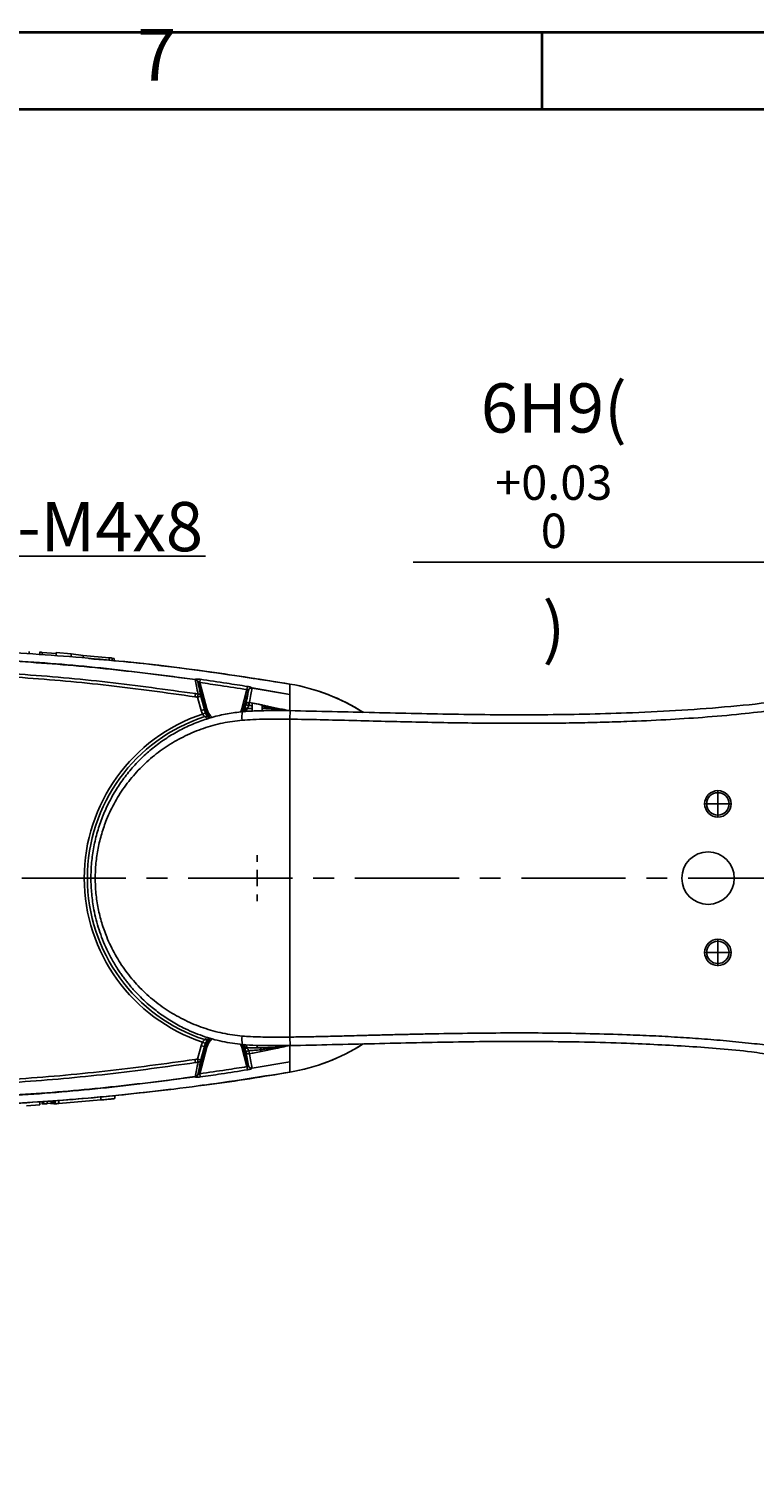
# Model space of a CAD drawing. Units: inches. Extents: x 351 to 5034, y 96 to 1849.
# Drawn here: x 3429 to 3650, y 1113 to 1556 of the extents above; entities that cross this region are included whole.
import ezdxf

# ---------------------------------------------------------------- set-up
doc = ezdxf.new("R2010")
doc.units = ezdxf.units.IN
doc.header["$MEASUREMENT"] = 0
doc.linetypes.add('CENTER', pattern=[50.8, 31.75, -6.35, 6.35, -6.35])
for name, color, linetype in [('C8尺寸链', 7, 'Continuous'), ('D中心线OR符号线', 7, 'Continuous'), ('PDF_Geomertry', 7, 'Continuous'), ('PDF_Text', 7, 'Continuous')]:
    doc.layers.add(name, color=color, linetype=linetype)
doc.styles.add('PC_TEXTSTYLE', font='ISOCP.SHX', dxfattribs={"width": 0.707, "bigfont": 'GBCBIG.SHX'})
doc.styles.add('宋体', font='txt')
doc.dimstyles.new('GB_ANGULAR', dxfattribs={"dimtxt": 3.5, "dimasz": 3.5, "dimexe": 1, "dimexo": 0, "dimgap": 1.5, "dimtad": 1, "dimtih": 1, "dimtoh": 1, "dimdsep": 46, "dimtxsty": 'PC_TEXTSTYLE', "dimcen": 0, "dimclrd": 256, "dimclrt": 3, "dimadec": 0, "dimazin": 2, "dimtp": 0.1, "dimtm": 0.1, "dimtfac": 0.71, "dimtdec": 3, "dimtmove": 0, "dimatfit": 3, "dimfxl": 1, "dimtfill": 1, "dimarcsym": 0})
doc.dimstyles.new('ISO-25', dxfattribs={"dimtxt": 2.5, "dimasz": 2.5, "dimexe": 1.25, "dimexo": 0.625, "dimtad": 1, "dimtxsty": 'Standard', "dimcen": 2.5, "dimadec": 0, "dimazin": 0, "dimtfac": 1, "dimtmove": 0, "dimatfit": 3, "dimfxl": 1, "dimarcsym": 0})

# ---------------------------------------------------------------- blocks, each defined once
blk = doc.blocks.new('SW_CENTERMARKSYMBOL_11')
at = {"layer": 'D中心线OR符号线', "color": 0}
for p, q in [((-0.5, 0), (-0.83, 0)), ((0, 0), (-0.5, 0)), ((0, 0.5), (0, 0.83)), ((0, 0), (0, 0.5)), ((0, 0), (0, -0.5)), ((0, 0), (0.5, 0)), ((0.5, 0), (0.83, 0)), ((0, -0.5), (0, -0.83))]:
    blk.add_line(p, q, dxfattribs=at)
blk = doc.blocks.new('SW_CENTERMARKSYMBOL_12')
at = {"layer": 'D中心线OR符号线', "color": 0}
for p, q in [((-0.5, 0), (-0.83, 0)), ((0, 0), (-0.5, 0)), ((0, 0.5), (0, 0.83)), ((0, 0), (0, 0.5)), ((0, 0), (0, -0.5)), ((0, 0), (0.5, 0)), ((0.5, 0), (0.83, 0)), ((0, -0.5), (0, -0.83))]:
    blk.add_line(p, q, dxfattribs=at)
blk = doc.blocks.new('SW_CENTERMARKSYMBOL_20')
at = {"layer": 'D中心线OR符号线', "color": 0}
for p, q in [((0, 1), (0, 1.4)), ((-1, 0), (-1.4, 0)), ((0, 0), (-0.5, 0)), ((0, 0), (0, 0.5)), ((0, 0), (0, -0.5)), ((0, 0), (0.5, 0)), ((1, 0), (1.4, 0)), ((0, -1), (0, -1.4))]:
    blk.add_line(p, q, dxfattribs=at)
blk = doc.blocks.new('*D89')
at = {"layer": 'Defpoints', "color": 0}
for p in [(3680.74, 1392.97), (3674.74, 1351.68), (3680.74, 1351.68)]:
    blk.add_point(p, dxfattribs=at)
at = {"layer": 'PDF_Text', "color": 0, "lineweight": -2}
for p, q in [((3659.74, 1392.97), (3546.3, 1392.97)), ((3674.74, 1352.3), (3674.74, 1394.22)), ((3674.74, 1392.97), (3680.74, 1392.97)), ((3680.74, 1352.3), (3680.74, 1394.22)), ((3695.74, 1392.97), (3710.74, 1392.97))]:
    blk.add_line(p, q, dxfattribs=at)
at = {"layer": 'PDF_Text', "color": 0}
for points in [[(3659.74, 1390.47), (3659.74, 1395.47), (3674.74, 1392.97)], [(3695.74, 1395.47), (3695.74, 1390.47), (3680.74, 1392.97)]]:
    blk.add_solid(points, dxfattribs=at)
at = {"layer": 'PDF_Text', "color": 0, "insert": (3589.19, 1406.53), "char_height": 2.5, "attachment_point": 5}
blk.add_mtext('{\\H6x;6H9({\\H0.7x;\\S+0.03^ 0;})}', dxfattribs=at)
blk = doc.blocks.new('*D111')
at = {"layer": 'Defpoints', "color": 0}
for p in [(3372.71, 1345.39), (3374.77, 1347.97)]:
    blk.add_point(p, dxfattribs=at)
at = {"layer": 'PDF_Text', "lineweight": -2}
for p, q in [((3412.03, 1394.86), (3384.1, 1359.72)), ((3483, 1394.86), (3412.03, 1394.86)), ((3372.71, 1345.39), (3374.77, 1347.97)), ((3363.38, 1333.64), (3354.05, 1321.9))]:
    blk.add_line(p, q, dxfattribs=at)
at = {"layer": 'PDF_Text', "color": 0, "lineweight": -2}
blk.add_arc((3373.74, 1346.68), 1.65, 0, 86.8088, dxfattribs=at)
at = {"layer": 'PDF_Text'}
for points in [[(3382.14, 1361.27), (3386.05, 1358.16), (3374.77, 1347.97)], [(3365.34, 1332.09), (3361.42, 1335.2), (3372.71, 1345.39)]]:
    blk.add_solid(points, dxfattribs=at)
at = {"layer": 'PDF_Text', "insert": (3448.26, 1403.86), "char_height": 3.5, "attachment_point": 5, "style": '宋体', "bg_fill": 3, "box_fill_scale": 1.25, "bg_fill_color": 257, "bg_fill_transparency": 0}
blk.add_mtext('{\\H4.285714x;4-M4\\Fgdt.shx|c1;\\C0;x\\fSimSun|b0|i0|c134|p2;\\C256;8}', dxfattribs=at)

msp = doc.modelspace()

# ---------------------------------------------------------------- linework, layer by layer
at = {"color": 7, "linetype": 'Continuous', "lineweight": 25}
for p, q in [((3429.208, 1365.037), (3429.208, 1365.758)), ((3432.505, 1365.684), (3432.505, 1364.853)), ((3433.179, 1365.519), (3437.426, 1365.214)), ((3437.426, 1364.449), (3437.426, 1365.449)), ((3437.426, 1365.449), (3442.053, 1365.091)), ((3442.053, 1364.091), (3442.053, 1365.091)), ((3442.053, 1365.091), (3445.69, 1364.581)), ((3445.69, 1363.812), (3445.69, 1364.581)), ((3445.69, 1364.581), (3453.573, 1363.877)), ((3454.565, 1363.77), (3455.121, 1363.672)), ((3455.138, 1362.942), (3455.138, 1363.669)), ((3479.893, 1352.93), (3479.75, 1351.98)), ((3482.941, 1348.126), (3480.687, 1356.539)), ((3481.401, 1357.303), (3481.261, 1356.328)), ((3481.261, 1356.328), (3483.424, 1348.256)), ((3494.054, 1348.256), (3495.633, 1354.147)), ((3496.082, 1353.892), (3494.537, 1348.126)), ((3495.789, 1355.118), (3495.633, 1354.147)), ((3497.192, 1354.657), (3508.738, 1352.698)), ((3508.738, 1352.698), (3497.198, 1354.645)), ((3480.735, 1352.802), (3480.591, 1351.853)), ((3481.557, 1352.111), (3480.591, 1351.853)), ((3481.68, 1347.788), (3480.591, 1351.853)), ((3481.557, 1352.111), (3482.646, 1348.047)), ((3500.239, 1349.479), (3497.239, 1349.995)), ((3482.646, 1348.047), (3481.68, 1347.788)), ((3482.98, 1347.105), (3482.067, 1346.697)), ((3482.941, 1348.126), (3482.646, 1348.047)), ((3483.424, 1348.256), (3482.941, 1348.126)), ((3494.054, 1348.256), (3494.537, 1348.126)), ((3494.537, 1348.126), (3494.845, 1348.044)), ((3494.762, 1347.724), (3494.845, 1348.044)), ((3500.239, 1348.433), (3500.239, 1347.719)), ((3508.767, 1347.742), (3508.739, 1345.142)), ((3508.739, 1248.217), (3508.739, 1345.142)), ((3446.965, 1296.68), (3446.017, 1296.68)), ((3508.739, 1248.217), (3508.767, 1245.618)), ((3480.591, 1241.507), (3481.68, 1245.571)), ((3480.687, 1236.821), (3482.941, 1245.233)), ((3483.424, 1245.104), (3481.261, 1237.032)), ((3482.646, 1245.313), (3481.557, 1241.248)), ((3481.68, 1245.571), (3482.646, 1245.313)), ((3482.067, 1246.663), (3482.98, 1246.255)), ((3482.941, 1245.233), (3482.646, 1245.313)), ((3482.941, 1245.233), (3483.424, 1245.104)), ((3494.537, 1245.233), (3494.054, 1245.104)), ((3495.633, 1239.213), (3494.054, 1245.104)), ((3494.537, 1245.233), (3494.845, 1245.316)), ((3494.537, 1245.233), (3496.082, 1239.468)), ((3494.845, 1245.316), (3494.762, 1245.636)), ((3499.824, 1244.917), (3499.835, 1244.367)), ((3499.835, 1244.367), (3508.739, 1245.65)), ((3479.75, 1241.38), (3479.893, 1240.43)), ((3480.591, 1241.507), (3480.735, 1240.558)), ((3480.591, 1241.507), (3481.557, 1241.248)), ((3495.789, 1238.242), (3495.633, 1239.213)), ((3508.738, 1240.662), (3497.192, 1238.702)), ((3497.198, 1238.714), (3508.738, 1240.662)), ((3481.401, 1236.057), (3481.261, 1237.032)), ((3451.083, 1230.032), (3451.083, 1229.032)), ((3455.299, 1229.454), (3455.299, 1230.454)), ((3432.504, 1227.546), (3428.364, 1227.277)), ((3432.504, 1228.546), (3432.504, 1227.546)), ((3433.145, 1228.542), (3433.145, 1227.733)), ((3433.162, 1227.867), (3433.161, 1227.871)), ((3433.607, 1227.856), (3433.162, 1227.867)), ((3435.977, 1228.012), (3434.72, 1227.916)), ((3435.977, 1228.735), (3435.977, 1227.782)), ((3435.994, 1227.917), (3435.993, 1227.919)), ((3436.439, 1227.92), (3435.994, 1227.917)), ((3436.439, 1228.92), (3436.439, 1227.92)), ((3436.713, 1228.871), (3436.713, 1227.735)), ((3436.73, 1227.87), (3436.729, 1227.871)), ((3436.73, 1228.87), (3436.73, 1227.87)), ((3437.174, 1227.883), (3436.73, 1227.87)), ((3437.174, 1228.883), (3437.174, 1227.883)), ((3451.083, 1229.032), (3438.287, 1227.959)), ((3438.287, 1228.959), (3438.287, 1227.959))]:
    msp.add_line(p, q, dxfattribs=at)
at = {"color": 8, "linetype": 'Continuous', "lineweight": 25}
for p, q in [((3433.179, 1364.816), (3433.179, 1365.519)), ((3453.573, 1363.079), (3453.573, 1363.877)), ((3454.565, 1362.992), (3454.565, 1363.77)), ((3455.121, 1362.943), (3455.121, 1363.672)), ((3508.739, 1355.841), (3508.739, 1355.839)), ((3483.488, 1345.202), (3482.778, 1345.932)), ((3483.844, 1345.664), (3484.085, 1345.401)), ((3493.718, 1347.336), (3494.054, 1348.256)), ((3494.537, 1348.126), (3494.276, 1347.363)), ((3494.589, 1347.279), (3494.762, 1347.724)), ((3495.656, 1348.362), (3495.292, 1347.497)), ((3482.778, 1247.428), (3483.506, 1248.176)), ((3484.125, 1248.002), (3483.844, 1247.696)), ((3494.054, 1245.104), (3493.684, 1246.092)), ((3494.295, 1245.953), (3494.537, 1245.233)), ((3494.762, 1245.636), (3494.59, 1246.077)), ((3495.286, 1245.877), (3495.656, 1244.998)), ((3498.739, 1245.664), (3498.739, 1244.906)), ((3433.162, 1228.543), (3433.162, 1227.867)), ((3433.607, 1228.568), (3433.607, 1227.856)), ((3434.72, 1228.63), (3434.72, 1227.916)), ((3435.994, 1228.737), (3435.994, 1227.917))]:
    msp.add_line(p, q, dxfattribs=at)
at = {"color": 8, "linetype": 'Continuous', "lineweight": 25, "flags": 128}
msp.add_lwpolyline([(3484.446, 1345.485), (3483.541, 1346.679), (3482.941, 1348.126)], dxfattribs=at)
at = {"color": 7, "linetype": 'Continuous', "lineweight": 25}
for centre, radius in [((3639.221, 1319.326), 4.025), ((3639.221, 1319.326), 3.4), ((3636.239, 1296.68), 8), ((3639.221, 1274.033), 4.025), ((3639.221, 1274.033), 3.4)]:
    msp.add_circle(centre, radius, dxfattribs=at)
for centre, radius, start, end in [((3479.737, 1356.275), 0.986, 15.49248, 82.84224), ((3479.741, 1356.256), 0.986, 15.49517, 82.84562), ((3479.75, 1356.224), 0.983, 15.57771, 83.04714), ((3497.037, 1353.623), 0.992, 80.21154, 164.28358), ((3497.065, 1353.641), 1.025, 82.8908, 162.88044), ((3497.062, 1353.634), 1.02, 82.3408, 162.97056), ((3498.739, 1296.68), 60, 57.3467, 80.40732), ((3480.632, 1351.845), 0.962, 16.05253, 83.84604), ((3495.623, 1347.719), 0.844, 80.24214, 157.33713), ((3496.169, 1349.282), 0.971, 88.04817, 163.74552), ((3492.941, 1338.067), 11.714, 73.84284, 78.70141), ((3876.905, 1349.472), 380.704, 179.88253, 180.02316), ((3578.319, 1334.894), 83.375, 169.39633, 170.03771), ((3496.184, 1349.208), 1.044, 79.87374, 89.02492), ((3498.739, 1296.68), 52.722, 108.43424, 180), ((3498.739, 1296.68), 51.774, 107.95583, 180), ((3488.739, 1349.68), 7.308, 195, 204.08945), ((3488.739, 1349.68), 6.308, 195, 204.08945), ((3483.12, 1345.04), 0.955, 40.7402, 110.99145), ((3499.465, 1345.952), 5.371, 164.09065, 192.00818), ((3495.662, 1347.407), 0.955, 90.37837, 160.62962), ((3498.739, 1296.68), 51.774, 91.66022, 93.41399), ((3498.739, 1296.68), 52.722, 180, 251.56576), ((3498.739, 1296.68), 51.774, 180, 252.04417), ((3483.12, 1248.319), 0.955, 249.00855, 319.2598), ((3499.465, 1247.407), 5.371, 167.99182, 195.90935), ((3488.739, 1243.68), 7.308, 155.91055, 165), ((3488.739, 1243.68), 6.308, 155.91055, 165), ((3495.662, 1245.953), 0.955, 199.37038, 269.62163), ((3495.623, 1245.641), 0.844, 202.66287, 279.75786), ((3492.941, 1255.293), 11.714, 281.29859, 286.15716), ((3496.176, 1244.085), 0.98, 196.52088, 281.26168), ((3498.739, 1296.68), 51.774, 266.58601, 270), ((3578.319, 1258.466), 83.375, 189.96229, 190.60367), ((3498.739, 1296.68), 51.774, 270, 271.20051), ((3503.268, 1245.1), 3.51, 192.0639, 201.29657), ((3498.739, 1296.68), 60, 279.59409, 302.57445), ((3480.632, 1241.514), 0.962, 276.15396, 343.94747), ((3497.037, 1239.737), 0.992, 195.71642, 279.78846), ((3497.062, 1239.726), 1.02, 197.02944, 277.6592), ((3497.065, 1239.719), 1.025, 197.11956, 277.1092), ((3479.737, 1237.084), 0.986, 277.15776, 344.50752), ((3479.741, 1237.104), 0.986, 277.15438, 344.50483), ((3479.75, 1237.136), 0.983, 276.95286, 344.42229)]:
    msp.add_arc(centre, radius, start, end, dxfattribs=at)
at = {"color": 8, "linetype": 'Continuous', "lineweight": 25}
for centre, radius, start, end in [((3498.739, 1296.68), 60, 57.43624, 80.40591), ((3488.739, 1349.68), 5.502, 195, 227.22881), ((3488.739, 1243.68), 6.002, 134.67263, 165), ((3488.739, 1243.68), 5.502, 132.14375, 165), ((3498.739, 1296.68), 60, 279.59409, 302.30786)]:
    msp.add_arc(centre, radius, start, end, dxfattribs=at)
at = {"color": 7, "linetype": 'Continuous', "lineweight": 25}
for points, knots in [([(3508.739, 1355.84), (3498.813, 1357.406), (3478.983, 1360.532), (3449.088, 1363.752), (3419.228, 1365.88), (3389.463, 1366.832), (3359.829, 1366.672), (3330.326, 1365.438), (3300.954, 1363.186), (3271.729, 1359.954), (3242.641, 1355.88), (3223.371, 1352.468), (3213.739, 1350.763)], [0, 0, 0, 0, 0.1016246, 0.203035, 0.3040147, 0.4043574, 0.5041777, 0.6036934, 0.7029722, 0.8020754, 0.9010646, 1, 1, 1, 1]), ([(3262.419, 1356.651), (3271.38, 1357.771), (3289.318, 1360.013), (3316.417, 1362.385), (3343.637, 1363.948), (3370.93, 1364.608), (3398.24, 1364.333), (3425.531, 1363.049), (3452.77, 1360.8), (3470.836, 1358.422), (3479.863, 1357.234)], [0, 0, 0, 0, 0.1245187, 0.24927344, 0.37430613, 0.49943137, 0.62449722, 0.74959416, 0.87486789, 1, 1, 1, 1]), ([(3479.869, 1357.199), (3471.275, 1358.321), (3454.077, 1360.565), (3428.15, 1362.741), (3402.171, 1364.039), (3376.17, 1364.417), (3350.17, 1363.933), (3324.218, 1362.614), (3298.356, 1360.561), (3281.221, 1358.577), (3272.661, 1357.586)], [0, 0, 0, 0, 0.125052, 0.2502725, 0.3753248, 0.5003335, 0.625424, 0.750502, 0.8753628, 1, 1, 1, 1]), ([(3432.522, 1365.548), (3432.511, 1365.55), (3432.495, 1365.554), (3432.558, 1365.553), (3432.636, 1365.551), (3432.746, 1365.545), (3432.879, 1365.538), (3433.027, 1365.529), (3433.128, 1365.522), (3433.179, 1365.519)], [0, 0, 0, 0, 0.2479526, 0.3732112, 0.4982398, 0.6233755, 0.7488241, 0.8741909, 1, 1, 1, 1]), ([(3447.459, 1363.616), (3451.485, 1363.28), (3463.755, 1362.256), (3484.205, 1359.734), (3500.557, 1357.139), (3508.739, 1355.841)], [0, 0, 0, 0, 0.1961303, 0.5977964, 1, 1, 1, 1]), ([(3453.573, 1363.877), (3453.689, 1363.866), (3453.921, 1363.843), (3454.218, 1363.812), (3454.457, 1363.785), (3454.529, 1363.775), (3454.565, 1363.77)], [0, 0, 0, 0, 0.2496746, 0.5001146, 0.7503298, 1, 1, 1, 1]), ([(3291.623, 1355.314), (3300.577, 1356.293), (3318.484, 1358.25), (3345.455, 1359.946), (3372.44, 1360.691), (3399.405, 1360.385), (3426.311, 1359.014), (3453.17, 1356.65), (3470.979, 1354.17), (3479.893, 1352.93)], [0, 0, 0, 0, 0.1430738, 0.2861365, 0.4291489, 0.5718399, 0.7143988, 0.8570444, 1, 1, 1, 1]), ([(3479.75, 1351.98), (3470.998, 1353.198), (3453.527, 1355.63), (3427.202, 1357.971), (3400.876, 1359.356), (3374.117, 1359.725), (3346.928, 1359.039), (3319.301, 1357.345), (3300.937, 1355.342), (3291.739, 1354.339)], [0, 0, 0, 0, 0.1405528, 0.2805666, 0.4202599, 0.559844, 0.7061756, 0.8528261, 1, 1, 1, 1]), ([(3479.86, 1357.254), (3479.883, 1357.291), (3479.93, 1357.367), (3480.36, 1357.394), (3480.876, 1357.37), (3481.226, 1357.325), (3481.401, 1357.303)], [0, 0, 0, 0, 0.2800932, 0.5593789, 0.7793982, 1, 1, 1, 1]), ([(3479.863, 1357.234), (3479.863, 1357.238), (3479.862, 1357.244), (3479.86, 1357.251), (3479.86, 1357.254)], [0, 0, 0, 0, 0.56, 1, 1, 1, 1]), ([(3479.869, 1357.199), (3479.868, 1357.206), (3479.866, 1357.218), (3479.864, 1357.229), (3479.863, 1357.234)], [0, 0, 0, 0, 0.56, 1, 1, 1, 1]), ([(3480.735, 1352.802), (3480.563, 1353.632), (3480.22, 1355.292), (3479.986, 1356.564), (3479.869, 1357.199)], [0, 0, 0, 0, 0.5001765, 1, 1, 1, 1]), ([(3479.893, 1352.93), (3480.05, 1352.906), (3480.331, 1352.863), (3480.612, 1352.821), (3480.735, 1352.802)], [0, 0, 0, 0, 0.56, 1, 1, 1, 1]), ([(3481.261, 1356.328), (3481.189, 1356.38), (3481.062, 1356.471), (3480.897, 1356.565), (3480.786, 1356.607), (3480.718, 1356.614), (3480.681, 1356.591), (3480.685, 1356.557), (3480.687, 1356.539)], [0, 0, 0, 0, 0.2829259, 0.4982513, 0.6319493, 0.7530971, 0.8721295, 1, 1, 1, 1]), ([(3480.687, 1356.539), (3480.688, 1356.535), (3480.689, 1356.528), (3480.69, 1356.522), (3480.691, 1356.519)], [0, 0, 0, 0, 0.56, 1, 1, 1, 1]), ([(3480.691, 1356.519), (3480.692, 1356.513), (3480.693, 1356.503), (3480.695, 1356.492), (3480.696, 1356.488)], [0, 0, 0, 0, 0.56, 1, 1, 1, 1]), ([(3480.696, 1356.488), (3480.828, 1355.775), (3481.065, 1354.502), (3481.406, 1352.842), (3481.557, 1352.111)], [0, 0, 0, 0, 0.559995, 1, 1, 1, 1]), ([(3495.633, 1354.147), (3492.952, 1354.57), (3488.166, 1355.327), (3483.371, 1356.022), (3481.261, 1356.328)], [0, 0, 0, 0, 0.5599989, 1, 1, 1, 1]), ([(3481.401, 1357.303), (3484.089, 1356.911), (3488.889, 1356.213), (3493.68, 1355.452), (3495.789, 1355.118)], [0, 0, 0, 0, 0.5599996, 1, 1, 1, 1]), ([(3495.236, 1349.554), (3495.426, 1350.48), (3495.764, 1352.134), (3495.985, 1353.355), (3496.082, 1353.892)], [0, 0, 0, 0, 0.5599858, 1, 1, 1, 1]), ([(3496.086, 1353.942), (3496.077, 1353.972), (3496.06, 1354.029), (3495.976, 1354.088), (3495.889, 1354.12), (3495.811, 1354.138), (3495.724, 1354.148), (3495.663, 1354.147), (3495.633, 1354.147)], [0, 0, 0, 0, 0.264167, 0.4989521, 0.6209885, 0.7441655, 0.8700217, 1, 1, 1, 1]), ([(3495.789, 1355.118), (3495.959, 1355.087), (3496.3, 1355.025), (3496.74, 1354.903), (3497.068, 1354.774), (3497.15, 1354.696), (3497.192, 1354.657)], [0, 0, 0, 0, 0.2497139, 0.4993438, 0.7495561, 1, 1, 1, 1]), ([(3496.082, 1353.892), (3496.083, 1353.899), (3496.086, 1353.913), (3496.086, 1353.927), (3496.086, 1353.933)], [0, 0, 0, 0, 0.56001024, 1, 1, 1, 1]), ([(3496.086, 1353.933), (3496.086, 1353.935), (3496.086, 1353.938), (3496.086, 1353.941), (3496.086, 1353.942)], [0, 0, 0, 0, 0.5600005, 1, 1, 1, 1]), ([(3497.206, 1354.601), (3497.095, 1353.982), (3496.872, 1352.746), (3496.536, 1351.073), (3496.367, 1350.236)], [0, 0, 0, 0, 0.4999617, 1, 1, 1, 1]), ([(3497.192, 1354.657), (3497.193, 1354.655), (3497.195, 1354.651), (3497.197, 1354.647), (3497.198, 1354.645)], [0, 0, 0, 0, 0.55999993, 1, 1, 1, 1]), ([(3497.198, 1354.645), (3497.201, 1354.637), (3497.208, 1354.621), (3497.206, 1354.607), (3497.206, 1354.601)], [0, 0, 0, 0, 0.55992606, 1, 1, 1, 1]), ([(3508.739, 1352.698), (3508.739, 1353.315), (3508.739, 1354.561), (3508.739, 1355.618), (3508.739, 1355.766), (3508.739, 1355.84)], [0, 0, 0, 0, 0.3293904, 0.6651686, 1, 1, 1, 1]), ([(3480.591, 1351.853), (3480.434, 1351.876), (3480.154, 1351.919), (3479.873, 1351.961), (3479.75, 1351.98)], [0, 0, 0, 0, 0.56, 1, 1, 1, 1]), ([(3494.845, 1348.044), (3494.906, 1348.289), (3495.016, 1348.727), (3495.169, 1349.301), (3495.236, 1349.554)], [0, 0, 0, 0, 0.5592841, 1, 1, 1, 1]), ([(3495.766, 1348.55), (3495.743, 1348.508), (3495.699, 1348.431), (3495.669, 1348.383), (3495.656, 1348.362)], [0, 0, 0, 0, 0.5447525, 1, 1, 1, 1]), ([(3496.201, 1349.318), (3496.12, 1349.177), (3495.996, 1348.961), (3495.853, 1348.706), (3495.794, 1348.6), (3495.766, 1348.55)], [0, 0, 0, 0, 0.4989309, 0.7669347, 1, 1, 1, 1]), ([(3497.239, 1349.243), (3497.063, 1349.257), (3496.717, 1349.283), (3496.371, 1349.307), (3496.201, 1349.318)], [0, 0, 0, 0, 0.5078257, 1, 1, 1, 1]), ([(3496.367, 1350.236), (3497.916, 1349.943), (3500.683, 1349.42), (3503.402, 1348.786), (3504.598, 1348.507)], [0, 0, 0, 0, 0.5599015, 1, 1, 1, 1]), ([(3497.239, 1349.995), (3497.239, 1349.952), (3497.239, 1349.866), (3497.239, 1349.684), (3497.239, 1349.474), (3497.239, 1349.32), (3497.239, 1349.243)], [0, 0, 0, 0, 0.248126, 0.4996126, 0.7490037, 1, 1, 1, 1]), ([(3497.239, 1348.432), (3497.239, 1348.46), (3497.239, 1348.522), (3497.239, 1348.69), (3497.239, 1348.932), (3497.239, 1349.135), (3497.239, 1349.243)], [0, 0, 0, 0, 0.2033249, 0.4378112, 0.7033945, 1, 1, 1, 1]), ([(3500.239, 1348.983), (3500.239, 1349.093), (3500.239, 1349.314), (3500.239, 1349.424), (3500.239, 1349.479)], [0, 0, 0, 0, 0.500234, 1, 1, 1, 1]), ([(3504.598, 1348.507), (3503.876, 1348.629), (3502.884, 1348.796), (3501.427, 1348.929), (3500.696, 1348.962), (3500.239, 1348.983)], [0, 0, 0, 0, 0.4999594, 0.687366, 1, 1, 1, 1]), ([(3500.239, 1348.983), (3500.239, 1348.917), (3500.239, 1348.788), (3500.239, 1348.631), (3500.239, 1348.507), (3500.239, 1348.457), (3500.239, 1348.433)], [0, 0, 0, 0, 0.2619205, 0.519509, 0.7605177, 1, 1, 1, 1]), ([(3508.739, 1347.709), (3507.967, 1347.86), (3506.587, 1348.129), (3505.206, 1348.392), (3504.598, 1348.507)], [0, 0, 0, 0, 0.5599999, 1, 1, 1, 1]), ([(3508.739, 1352.698), (3508.739, 1351.982), (3508.739, 1350.602), (3508.739, 1348.649), (3508.739, 1347.709)], [0, 0, 0, 0, 0.51877845, 1, 1, 1, 1]), ([(3656.239, 1350.475), (3656.221, 1350.472), (3651.26, 1349.764), (3641.292, 1348.813), (3626.348, 1347.679), (3607.838, 1346.823), (3585.763, 1346.401), (3560.131, 1346.543), (3534.465, 1347.174), (3517.341, 1347.552), (3508.767, 1347.742)], [0, 0, 0, 0, 0.0003758, 0.1018321, 0.2033473, 0.3049281, 0.4783042, 0.6519405, 0.8257403, 1, 1, 1, 1]), ([(3494.3, 1347.425), (3492.744, 1347.243), (3489.584, 1346.874), (3485.013, 1345.779), (3480.511, 1344.281), (3476.212, 1342.383), (3472.095, 1340.085), (3468.264, 1337.459), (3464.69, 1334.497), (3461.398, 1331.219), (3458.414, 1327.647), (3455.721, 1323.75), (3453.421, 1319.649), (3451.499, 1315.327), (3449.987, 1310.881), (3448.872, 1306.21), (3448.2, 1301.442), (3447.979, 1296.635), (3448.209, 1291.822), (3448.814, 1287.592), (3449.626, 1283.964), (3450.505, 1280.929), (3451.59, 1277.897), (3452.92, 1274.817), (3454.518, 1271.71), (3455.982, 1269.295), (3457.158, 1267.55), (3457.948, 1266.443), (3458.754, 1265.377), (3459.583, 1264.336), (3460.469, 1263.281), (3461.483, 1262.141), (3462.889, 1260.657), (3464.63, 1258.978), (3466.543, 1257.327), (3468.394, 1255.87), (3470.202, 1254.572), (3472.165, 1253.294), (3474.14, 1252.133), (3477.394, 1250.415), (3481.973, 1248.488), (3488.051, 1246.722), (3492.217, 1246.197), (3494.3, 1245.935)], [0, 0, 0, 0, 0.0307667, 0.0624802, 0.0927368, 0.1249949, 0.1562435, 0.1873235, 0.2184881, 0.2498815, 0.2810993, 0.312279, 0.3450134, 0.3750184, 0.406247, 0.4376746, 0.4691932, 0.5002426, 0.5313897, 0.5630193, 0.5836578, 0.6043255, 0.6252206, 0.647328, 0.6709513, 0.6949136, 0.7038923, 0.7132507, 0.722255, 0.7308105, 0.7400754, 0.7500499, 0.7616186, 0.7813651, 0.7988901, 0.8126446, 0.8289315, 0.8437604, 0.8597967, 0.8749649, 0.9175635, 0.9587739, 1, 1, 1, 1]), ([(3494.211, 1344.835), (3492.196, 1344.587), (3488.158, 1344.089), (3482.32, 1342.431), (3476.758, 1340.149), (3471.547, 1337.222), (3466.751, 1333.711), (3462.415, 1329.647), (3458.595, 1325.076), (3455.35, 1320.045), (3452.949, 1315.047), (3451.273, 1310.269), (3450.177, 1305.806), (3449.512, 1301.252), (3449.293, 1296.633), (3449.521, 1292.009), (3450.196, 1287.458), (3451.297, 1283.016), (3452.969, 1278.266), (3455.365, 1273.29), (3458.603, 1268.274), (3462.415, 1263.713), (3466.746, 1259.652), (3471.541, 1256.142), (3476.752, 1253.213), (3482.316, 1250.93), (3488.156, 1249.271), (3492.196, 1248.773), (3494.211, 1248.525)], [0, 0, 0, 0, 0.0415337, 0.0832121, 0.124963, 0.1665343, 0.2083306, 0.2500307, 0.2918175, 0.3336478, 0.3752569, 0.4067604, 0.4378424, 0.4691439, 0.5002853, 0.5315157, 0.562938, 0.5937748, 0.6250423, 0.6665659, 0.7082794, 0.7499161, 0.7916299, 0.8334222, 0.874972, 0.9167608, 0.9584623, 1, 1, 1, 1]), ([(3482.778, 1345.932), (3482.737, 1345.964), (3482.682, 1346.006), (3482.56, 1346.105), (3482.431, 1346.223), (3482.246, 1346.417), (3482.127, 1346.604), (3482.067, 1346.697)], [0, 0, 0, 0, 0.2494294, 0.3375464, 0.499749, 0.7499871, 1, 1, 1, 1]), ([(3482.98, 1347.105), (3483.064, 1346.93), (3483.232, 1346.58), (3483.494, 1346.155), (3483.717, 1345.834), (3483.801, 1345.72), (3483.844, 1345.664)], [0, 0, 0, 0, 0.2505627, 0.5000389, 0.7500414, 1, 1, 1, 1]), ([(3508.739, 1345.142), (3507.437, 1345.153), (3505.009, 1345.174), (3501.237, 1345.149), (3497.691, 1345.077), (3495.283, 1344.91), (3494.211, 1344.835)], [0, 0, 0, 0, 0.26800663, 0.49996664, 0.77745741, 1, 1, 1, 1]), ([(3508.767, 1347.742), (3508.078, 1347.749), (3506.7, 1347.762), (3504.614, 1347.767), (3502.465, 1347.757), (3500.375, 1347.727), (3498.307, 1347.667), (3496.32, 1347.584), (3494.967, 1347.477), (3494.3, 1347.425)], [0, 0, 0, 0, 0.1424339, 0.2849441, 0.431528, 0.5871535, 0.717696, 0.8607244, 1, 1, 1, 1]), ([(3497.239, 1347.613), (3497.239, 1347.644), (3497.239, 1347.929), (3497.239, 1348.195), (3497.239, 1348.432)], [0, 0, 0, 0, 0.10923011, 1, 1, 1, 1]), ([(3508.739, 1347.709), (3507.795, 1347.84), (3505.891, 1348.105), (3503.053, 1348.334), (3501.158, 1348.4), (3500.239, 1348.433)], [0, 0, 0, 0, 0.3361641, 0.6778359, 1, 1, 1, 1]), ([(3482.067, 1246.663), (3482.127, 1246.756), (3482.245, 1246.942), (3482.431, 1247.136), (3482.559, 1247.254), (3482.681, 1247.353), (3482.737, 1247.396), (3482.778, 1247.428)], [0, 0, 0, 0, 0.2494304, 0.4990657, 0.661655, 0.7500651, 1, 1, 1, 1]), ([(3483.844, 1247.696), (3483.801, 1247.639), (3483.717, 1247.525), (3483.492, 1247.203), (3483.231, 1246.778), (3483.064, 1246.429), (3482.98, 1246.255)], [0, 0, 0, 0, 0.2509566, 0.501173, 0.750853, 1, 1, 1, 1]), ([(3494.211, 1248.525), (3495.047, 1248.463), (3496.887, 1248.328), (3499.735, 1248.241), (3502.687, 1248.197), (3505.685, 1248.191), (3507.684, 1248.208), (3508.739, 1248.217)], [0, 0, 0, 0, 0.1736419, 0.3824235, 0.5884851, 0.7826926, 1, 1, 1, 1]), ([(3508.767, 1245.618), (3517.341, 1245.807), (3534.465, 1246.185), (3560.131, 1246.819), (3585.762, 1246.953), (3609.203, 1246.532), (3630.423, 1245.414), (3645.406, 1244.309), (3653.97, 1243.084), (3656.239, 1242.76)], [0, 0, 0, 0, 0.1742415, 0.3480231, 0.5216413, 0.6949993, 0.8242551, 0.9534276, 1, 1, 1, 1]), ([(3213.739, 1242.597), (3223.371, 1240.891), (3242.641, 1237.48), (3271.729, 1233.406), (3300.954, 1230.174), (3330.326, 1227.922), (3359.829, 1226.687), (3389.463, 1226.528), (3419.228, 1227.48), (3449.088, 1229.608), (3478.983, 1232.827), (3498.813, 1235.954), (3508.739, 1237.519)], [0, 0, 0, 0, 0.0989354, 0.1979246, 0.2970278, 0.3963066, 0.4958223, 0.5956426, 0.6959853, 0.796965, 0.8983754, 1, 1, 1, 1]), ([(3494.3, 1245.935), (3495.684, 1245.84), (3497.558, 1245.711), (3499.791, 1245.65), (3500.75, 1245.63), (3501.278, 1245.621), (3503.868, 1245.583), (3506.349, 1245.6), (3508.767, 1245.618)], [0, 0, 0, 0, 0.2884708, 0.3906555, 0.4632382, 0.4872512, 0.5000623, 1, 1, 1, 1]), ([(3495.236, 1243.806), (3495.151, 1244.128), (3494.998, 1244.704), (3494.891, 1245.129), (3494.845, 1245.316)], [0, 0, 0, 0, 0.5592133, 1, 1, 1, 1]), ([(3496.082, 1239.468), (3495.956, 1240.161), (3495.73, 1241.4), (3495.387, 1243.071), (3495.236, 1243.806)], [0, 0, 0, 0, 0.5599851, 1, 1, 1, 1]), ([(3495.656, 1244.998), (3495.669, 1244.976), (3495.699, 1244.928), (3495.743, 1244.851), (3495.766, 1244.809)], [0, 0, 0, 0, 0.4552475, 1, 1, 1, 1]), ([(3495.766, 1244.809), (3495.794, 1244.76), (3495.853, 1244.653), (3495.996, 1244.399), (3496.12, 1244.182), (3496.201, 1244.042)], [0, 0, 0, 0, 0.23281529, 0.50073308, 1, 1, 1, 1]), ([(3496.201, 1244.042), (3496.776, 1244.083), (3497.99, 1244.169), (3499.2, 1244.299), (3499.835, 1244.367)], [0, 0, 0, 0, 0.4741794, 1, 1, 1, 1]), ([(3499.998, 1243.825), (3499.322, 1243.687), (3498.116, 1243.441), (3496.902, 1243.22), (3496.367, 1243.123)], [0, 0, 0, 0, 0.5599762, 1, 1, 1, 1]), ([(3496.367, 1243.123), (3496.536, 1242.287), (3496.872, 1240.614), (3497.095, 1239.377), (3497.206, 1238.759)], [0, 0, 0, 0, 0.5000383, 1, 1, 1, 1]), ([(3499.824, 1244.917), (3500.783, 1244.947), (3502.767, 1245.008), (3505.745, 1245.237), (3507.746, 1245.513), (3508.739, 1245.65)], [0, 0, 0, 0, 0.3204933, 0.662945, 1, 1, 1, 1]), ([(3508.739, 1245.65), (3507.107, 1245.306), (3504.193, 1244.691), (3501.279, 1244.09), (3499.998, 1243.825)], [0, 0, 0, 0, 0.5600032, 1, 1, 1, 1]), ([(3508.739, 1240.662), (3508.739, 1241.439), (3508.739, 1242.827), (3508.739, 1244.788), (3508.739, 1245.65)], [0, 0, 0, 0, 0.5599817, 1, 1, 1, 1]), ([(3479.893, 1240.43), (3470.979, 1239.189), (3453.17, 1236.71), (3426.311, 1234.346), (3399.405, 1232.975), (3372.44, 1232.668), (3345.455, 1233.414), (3318.484, 1235.109), (3300.577, 1237.067), (3291.623, 1238.045)], [0, 0, 0, 0, 0.1429555, 0.2856011, 0.4281599, 0.5708509, 0.7138644, 0.8569259, 1, 1, 1, 1]), ([(3291.739, 1239.021), (3300.502, 1238.061), (3318.028, 1236.141), (3344.422, 1234.45), (3370.831, 1233.668), (3397.641, 1233.897), (3424.812, 1235.206), (3452.352, 1237.58), (3470.611, 1240.112), (3479.75, 1241.38)], [0, 0, 0, 0, 0.1402245, 0.2804278, 0.4205974, 0.5604496, 0.7068076, 0.8532428, 1, 1, 1, 1]), ([(3479.75, 1241.38), (3479.907, 1241.404), (3480.187, 1241.446), (3480.468, 1241.488), (3480.591, 1241.507)], [0, 0, 0, 0, 0.56, 1, 1, 1, 1]), ([(3479.869, 1236.16), (3479.986, 1236.796), (3480.22, 1238.068), (3480.563, 1239.727), (3480.735, 1240.558)], [0, 0, 0, 0, 0.4998235, 1, 1, 1, 1]), ([(3480.735, 1240.558), (3480.578, 1240.534), (3480.297, 1240.491), (3480.017, 1240.449), (3479.893, 1240.43)], [0, 0, 0, 0, 0.56, 1, 1, 1, 1]), ([(3481.557, 1241.248), (3481.368, 1240.328), (3481.031, 1238.685), (3480.798, 1237.426), (3480.696, 1236.872)], [0, 0, 0, 0, 0.5599836, 1, 1, 1, 1]), ([(3481.261, 1237.032), (3483.946, 1237.423), (3488.741, 1238.12), (3493.527, 1238.879), (3495.633, 1239.213)], [0, 0, 0, 0, 0.5599989, 1, 1, 1, 1]), ([(3495.789, 1238.242), (3493.105, 1237.818), (3488.314, 1237.06), (3483.513, 1236.363), (3481.401, 1236.057)], [0, 0, 0, 0, 0.55999937, 1, 1, 1, 1]), ([(3495.633, 1239.213), (3495.663, 1239.213), (3495.724, 1239.212), (3495.811, 1239.222), (3495.889, 1239.239), (3495.976, 1239.272), (3496.06, 1239.331), (3496.077, 1239.387), (3496.086, 1239.418)], [0, 0, 0, 0, 0.12982581, 0.25559629, 0.3787509, 0.50082167, 0.73556541, 1, 1, 1, 1]), ([(3497.192, 1238.702), (3497.15, 1238.663), (3497.068, 1238.586), (3496.74, 1238.457), (3496.3, 1238.334), (3495.959, 1238.273), (3495.789, 1238.242)], [0, 0, 0, 0, 0.2509168, 0.5008739, 0.750634, 1, 1, 1, 1]), ([(3496.086, 1239.427), (3496.086, 1239.435), (3496.086, 1239.448), (3496.083, 1239.462), (3496.082, 1239.468)], [0, 0, 0, 0, 0.5599899, 1, 1, 1, 1]), ([(3496.086, 1239.418), (3496.086, 1239.419), (3496.086, 1239.422), (3496.086, 1239.426), (3496.086, 1239.427)], [0, 0, 0, 0, 0.5599995, 1, 1, 1, 1]), ([(3497.198, 1238.714), (3497.197, 1238.712), (3497.195, 1238.708), (3497.193, 1238.704), (3497.192, 1238.702)], [0, 0, 0, 0, 0.5600001, 1, 1, 1, 1]), ([(3497.206, 1238.759), (3497.206, 1238.751), (3497.207, 1238.737), (3497.201, 1238.721), (3497.198, 1238.714)], [0, 0, 0, 0, 0.5599259, 1, 1, 1, 1]), ([(3508.739, 1240.662), (3508.739, 1240.046), (3508.739, 1238.799), (3508.739, 1237.742), (3508.739, 1237.593), (3508.739, 1237.519)], [0, 0, 0, 0, 0.3288373, 0.6649289, 1, 1, 1, 1]), ([(3479.863, 1236.126), (3470.836, 1234.938), (3452.77, 1232.56), (3425.532, 1230.311), (3398.24, 1229.027), (3370.931, 1228.751), (3343.637, 1229.412), (3316.417, 1230.974), (3289.319, 1233.347), (3271.38, 1235.589), (3262.419, 1236.709)], [0, 0, 0, 0, 0.1251316, 0.2504049, 0.3755013, 0.5005667, 0.6256913, 0.7507246, 0.8754804, 1, 1, 1, 1]), ([(3272.661, 1235.774), (3281.221, 1234.783), (3298.356, 1232.799), (3324.219, 1230.745), (3350.171, 1229.427), (3376.17, 1228.943), (3402.172, 1229.321), (3428.15, 1230.619), (3454.077, 1232.795), (3471.275, 1235.039), (3479.869, 1236.16)], [0, 0, 0, 0, 0.1246382, 0.2495002, 0.3745783, 0.4996683, 0.6246765, 0.7497284, 0.8749485, 1, 1, 1, 1]), ([(3479.86, 1236.106), (3479.861, 1236.11), (3479.862, 1236.116), (3479.863, 1236.123), (3479.863, 1236.126)], [0, 0, 0, 0, 0.56, 1, 1, 1, 1]), ([(3481.401, 1236.057), (3481.178, 1236.029), (3480.732, 1235.974), (3480.209, 1235.969), (3479.899, 1236.015), (3479.873, 1236.076), (3479.86, 1236.106)], [0, 0, 0, 0, 0.2800551, 0.5594899, 0.7796082, 1, 1, 1, 1]), ([(3479.863, 1236.126), (3479.864, 1236.132), (3479.866, 1236.143), (3479.868, 1236.155), (3479.869, 1236.16)], [0, 0, 0, 0, 0.56, 1, 1, 1, 1]), ([(3480.687, 1236.821), (3480.685, 1236.803), (3480.681, 1236.767), (3480.719, 1236.744), (3480.787, 1236.752), (3480.897, 1236.795), (3481.061, 1236.888), (3481.189, 1236.98), (3481.261, 1237.032)], [0, 0, 0, 0, 0.13083468, 0.25056336, 0.36837942, 0.50085563, 0.71630205, 1, 1, 1, 1]), ([(3480.691, 1236.841), (3480.69, 1236.837), (3480.689, 1236.83), (3480.688, 1236.824), (3480.687, 1236.821)], [0, 0, 0, 0, 0.56, 1, 1, 1, 1]), ([(3480.696, 1236.872), (3480.695, 1236.866), (3480.693, 1236.855), (3480.691, 1236.845), (3480.691, 1236.841)], [0, 0, 0, 0, 0.56, 1, 1, 1, 1]), ([(3481.234, 1233.413), (3482.214, 1233.529), (3491.42, 1234.62), (3500.566, 1236.151), (3508.739, 1237.519)], [0, 0, 0, 0, 0.10640914, 1, 1, 1, 1]), ([(3286.353, 1231.824), (3296.603, 1230.799), (3317.124, 1228.746), (3348.061, 1227.047), (3379.129, 1226.439), (3408.095, 1227.007), (3434.916, 1228.534), (3455.66, 1230.257), (3468.155, 1231.82), (3472.464, 1232.359)], [0, 0, 0, 0, 0.1656576, 0.3316696, 0.4981459, 0.6653306, 0.7974794, 0.9301705, 1, 1, 1, 1]), ([(3455.206, 1229.454), (3455.229, 1229.454), (3455.275, 1229.453), (3454.944, 1229.414), (3454.461, 1229.362), (3453.771, 1229.29), (3452.946, 1229.209), (3452.03, 1229.12), (3451.399, 1229.061), (3451.083, 1229.032)], [0, 0, 0, 0, 0.136072, 0.280033, 0.4233643, 0.5667168, 0.7111976, 0.8554743, 1, 1, 1, 1]), ([(3434.72, 1227.916), (3434.589, 1227.907), (3434.328, 1227.89), (3433.993, 1227.871), (3433.725, 1227.858), (3433.646, 1227.857), (3433.607, 1227.856)], [0, 0, 0, 0, 0.2496821, 0.5001279, 0.7503481, 1, 1, 1, 1]), ([(3436.713, 1227.934), (3436.666, 1227.931), (3436.528, 1227.922), (3436.474, 1227.921), (3436.439, 1227.92)], [0, 0, 0, 0, 0.3404457, 1, 1, 1, 1]), ([(3438.287, 1227.959), (3438.157, 1227.95), (3437.896, 1227.93), (3437.561, 1227.907), (3437.293, 1227.889), (3437.214, 1227.885), (3437.174, 1227.883)], [0, 0, 0, 0, 0.2496864, 0.5001308, 0.7503478, 1, 1, 1, 1])]:
    msp.add_open_spline(points, degree=3, knots=knots, dxfattribs=at)
at = {"color": 8, "linetype": 'Continuous', "lineweight": 25}
for points, knots in [([(3508.739, 1345.142), (3511.827, 1345.093), (3518.214, 1344.991), (3527.898, 1344.732), (3537.6, 1344.48), (3547.253, 1344.252), (3556.85, 1344.065), (3565.891, 1343.944), (3574.134, 1343.886), (3581.616, 1343.879), (3589.126, 1343.924), (3596.677, 1344.028), (3604.155, 1344.195), (3613.021, 1344.476), (3623.139, 1344.928), (3634.764, 1345.678), (3645.732, 1346.601), (3652.937, 1347.473), (3656.239, 1347.873)], [0, 0, 0, 0, 0.0627489, 0.1297733, 0.1968039, 0.2599278, 0.3259388, 0.3918082, 0.4436148, 0.4934137, 0.5438166, 0.5961847, 0.6468352, 0.6957721, 0.7764138, 0.8525667, 0.9324322, 1, 1, 1, 1]), ([(3656.239, 1245.5), (3653.996, 1245.775), (3649.192, 1246.363), (3641.839, 1247.078), (3634.303, 1247.697), (3626.809, 1248.199), (3619.233, 1248.609), (3610.374, 1248.981), (3600.132, 1249.277), (3588.758, 1249.452), (3577.225, 1249.493), (3565.747, 1249.421), (3556.41, 1249.284), (3549.419, 1249.149), (3544.747, 1249.047), (3541.044, 1248.96), (3538.201, 1248.891), (3536.276, 1248.843), (3534.709, 1248.803), (3533.22, 1248.765), (3531.461, 1248.719), (3528.91, 1248.653), (3526.111, 1248.58), (3523.441, 1248.512), (3520.94, 1248.45), (3518.493, 1248.392), (3515.998, 1248.336), (3513.573, 1248.288), (3511.145, 1248.246), (3509.522, 1248.227), (3508.739, 1248.217)], [0, 0, 0, 0, 0.0459121, 0.0983333, 0.1500677, 0.1995272, 0.2509098, 0.3042235, 0.3796498, 0.459084, 0.5353092, 0.6139594, 0.692277, 0.7250291, 0.7560071, 0.7872185, 0.8002791, 0.8137903, 0.8263244, 0.8321361, 0.8440501, 0.8620665, 0.883981, 0.9009386, 0.9163273, 0.934814, 0.9506699, 0.9670139, 0.9841017, 1, 1, 1, 1])]:
    msp.add_open_spline(points, degree=3, knots=knots, dxfattribs=at)
at = {"layer": 'PDF_Geomertry', "lineweight": 35}
msp.add_lwpolyline([(3019.008, 152.989), (5002.258, 152.989), (5002.258, 853.747), (5002.258, 1554.506), (3019.008, 1554.506)], close=True, dxfattribs=at)
for points in [[(3585.58, 1554.506), (3585.58, 1531.031)], [(3045.834, 176.464), (4978.603, 176.464), (4978.603, 1531.031), (3045.834, 1531.031), (3045.834, 176.464)]]:
    msp.add_lwpolyline(points, dxfattribs=at)
at = {"layer": 'PDF_Text', "linetype": 'CENTER'}
msp.add_line((3223.739, 1296.68), (3916.141, 1296.68), dxfattribs=at)

# ---------------------------------------------------------------- block references
at = {"layer": 'C8尺寸链', "xscale": 5, "yscale": 5, "zscale": 5}
for name, p in [('SW_CENTERMARKSYMBOL_11', (3639.221, 1319.326)), ('SW_CENTERMARKSYMBOL_20', (3498.739, 1296.68)), ('SW_CENTERMARKSYMBOL_12', (3639.221, 1274.033))]:
    msp.add_blockref(name, p, dxfattribs=at)

# ---------------------------------------------------------------- texts
at = {"layer": 'PDF_Text', "insert": (3462.141, 1534.885), "char_height": 15.775, "attachment_point": 7, "style": '宋体'}
msp.add_mtext('7', dxfattribs=at)

# ---------------------------------------------------------------- dimensions: what is measured, and where the dimension line sits
at = {"layer": 'PDF_Text'}
dim = msp.add_linear_dim(base=(3680.739, 1392.972), p1=(3674.739, 1351.68), p2=(3680.739, 1351.68), text='{\\H6x;<>H9({\\H0.7x;\\S+0.03^ 0;})}', dimstyle='ISO-25', override={"dimasz": 15, "dimtxsty": 'Standard'}, dxfattribs=at)
dim.commit()
dim.dimension.update_dxf_attribs({"geometry": '*D89', "text_midpoint": (3589.192, 1392.972), "dimtype": 160})

# ---------------------------------------------------------------- next in the draw order: dimensions: what is measured, and where the dimension line sits
dim = msp.add_diameter_dim_2p(p1=(3372.713, 1345.388), p2=(3374.766, 1347.972), text='{\\H4.285714x;4-M4\\Fgdt.shx|c1;\\C0;x\\fSimSun|b0|i0|c134|p2;\\C256;8}', dimstyle='GB_ANGULAR', override={"dimasz": 15, "dimtxsty": '宋体', "dimclrt": 256}, dxfattribs=at)
dim.commit()
dim.dimension.update_dxf_attribs({"geometry": '*D111', "text_midpoint": (3412.026, 1394.864), "dimtype": 163})

doc.saveas('drawing.dxf')
